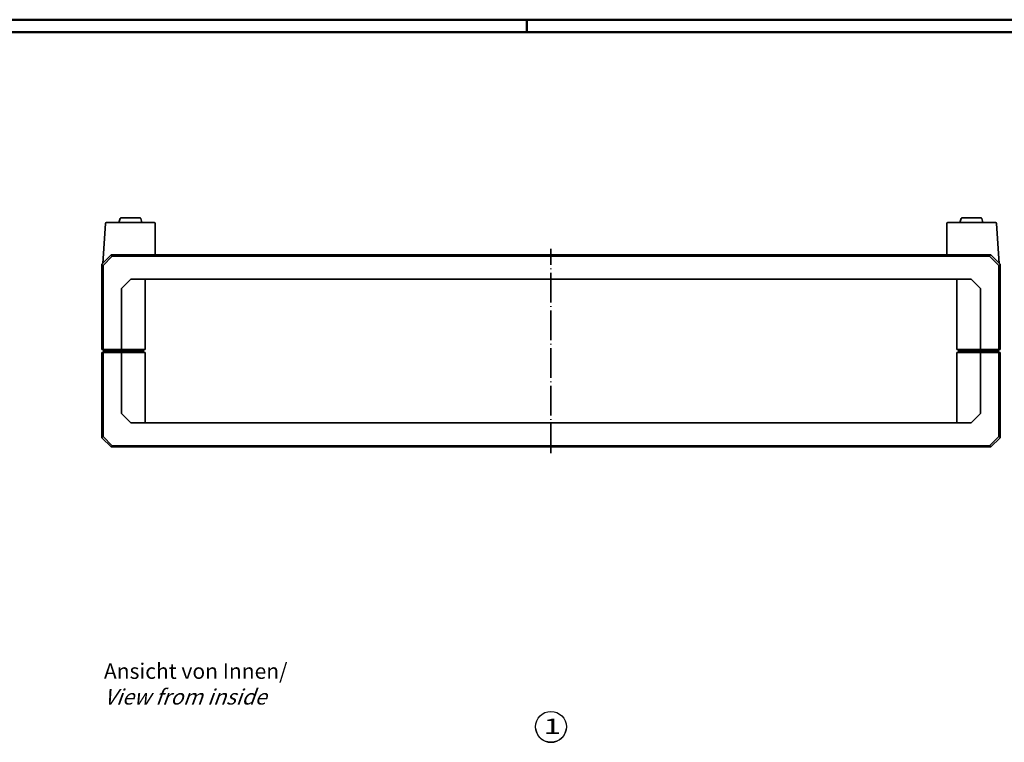
# Model space of a CAD drawing. Extents: x 1 to 1188, y 0 to 840.
# Drawn here: x 265 to 584, y 606 to 840 of the extents above; entities that cross this region are included whole.
import ezdxf

# ---------------------------------------------------------------- set-up
doc = ezdxf.new("R2010")
doc.units = 0
doc.header["$LTSCALE"] = 0.4
doc.header["$MEASUREMENT"] = 0
doc.linetypes.add('ACAD_ISO04W100', pattern=[30.5, 24, -3, 0.5, -3])
doc.layers.get('0').update_dxf_attribs({"linetype": 'CONTINUOUS'})
doc.layers.add('HAUPTEBENE', color=7, linetype='CONTINUOUS')
doc.styles.get("Standard").update_dxf_attribs({"font": 'ISOCP.shx', "width": 1.2})

msp = doc.modelspace()

# ---------------------------------------------------------------- linework, layer by layer
at = {"color": 1, "linetype": 'Continuous', "lineweight": 50}
for p, q in [((1, 840), (1188, 840)), ((429, 836), (429, 840))]:
    msp.add_line(p, q, dxfattribs=at)
at = {"color": 3, "linetype": 'Continuous', "lineweight": 50}
msp.add_line((20, 836), (1184, 836), dxfattribs=at)
at = {"color": 1, "linetype": 'Continuous', "lineweight": 25}
msp.add_arc((436.809, 610.968), 5, 184.44732, 355.55268, dxfattribs=at)
at = {"layer": 'HAUPTEBENE', "color": 7, "linetype": 'Continuous', "lineweight": 35}
for p, q in [((297.274, 775.598), (296.915, 774.317)), ((297.562, 775.817), (303.707, 775.817)), ((304.355, 774.317), (303.996, 775.598)), ((569.262, 774.317), (569.621, 775.598)), ((576.055, 775.817), (569.91, 775.817)), ((576.344, 775.598), (576.702, 774.317)), ((291.66, 761.092), (292.519, 774.037)), ((308.335, 774.317), (292.819, 774.317)), ((308.635, 774.017), (308.635, 763.817)), ((564.982, 774.017), (564.982, 763.817)), ((565.283, 774.317), (580.799, 774.317)), ((581.958, 761.092), (581.098, 774.037)), ((294.385, 763.817), (291.385, 760.817)), ((579.232, 763.817), (294.385, 763.817)), ((565.006, 763.817), (564.982, 763.817)), ((579.232, 763.817), (582.232, 760.817)), ((291.385, 760.817), (291.385, 733.217)), ((582.232, 760.817), (582.232, 733.217)), ((300.769, 755.977), (297.769, 752.977)), ((300.769, 755.977), (568.232, 755.977)), ((305.385, 755.977), (305.385, 733.217)), ((568.232, 755.977), (572.848, 755.977)), ((568.232, 733.217), (568.232, 755.977)), ((572.848, 755.977), (575.848, 752.977)), ((297.769, 752.977), (297.769, 733.217)), ((575.848, 733.217), (575.848, 752.977)), ((291.385, 733.217), (305.385, 733.217)), ((291.385, 704.617), (291.385, 732.217)), ((291.385, 732.217), (305.385, 732.217)), ((291.885, 732.217), (291.885, 733.217)), ((291.885, 732.717), (304.885, 732.717)), ((297.769, 712.457), (297.769, 732.217)), ((304.885, 733.217), (304.885, 732.217)), ((305.385, 709.457), (305.385, 732.217)), ((568.232, 709.457), (568.232, 732.217)), ((582.232, 733.217), (568.248, 733.217)), ((582.232, 732.217), (568.248, 732.217)), ((568.748, 733.217), (568.748, 732.217)), ((581.732, 732.717), (568.748, 732.717)), ((575.848, 712.457), (575.848, 732.217)), ((581.732, 732.217), (581.732, 733.217)), ((582.232, 704.617), (582.232, 732.217)), ((300.769, 709.457), (297.769, 712.457)), ((572.848, 709.457), (575.848, 712.457)), ((300.769, 709.457), (568.232, 709.457)), ((568.232, 709.457), (572.848, 709.457)), ((294.385, 701.617), (291.385, 704.617)), ((579.232, 701.617), (294.385, 701.617)), ((579.232, 701.617), (582.232, 704.617))]:
    msp.add_line(p, q, dxfattribs=at)
at = {"layer": 'HAUPTEBENE', "color": 1, "linetype": 'ACAD_ISO04W100', "lineweight": 35}
msp.add_line((436.809, 699.617), (436.809, 765.817), dxfattribs=at)
at = {"layer": 'HAUPTEBENE', "color": 1, "linetype": 'Continuous', "lineweight": 35}
for p, q in [((294.769, 763.433), (291.769, 760.433)), ((294.385, 763.817), (294.769, 763.433)), ((294.769, 763.433), (578.848, 763.433)), ((579.232, 763.817), (578.848, 763.433)), ((578.848, 763.433), (581.848, 760.433)), ((291.385, 760.817), (291.769, 760.433)), ((291.769, 760.433), (291.769, 733.217)), ((582.232, 760.817), (581.848, 760.433)), ((581.848, 760.433), (581.848, 733.217)), ((291.769, 705.001), (291.769, 732.217)), ((581.848, 705.001), (581.848, 732.217)), ((291.385, 704.617), (291.769, 705.001)), ((294.769, 702.001), (291.769, 705.001)), ((578.848, 702.001), (581.848, 705.001)), ((582.232, 704.617), (581.848, 705.001)), ((294.385, 701.617), (294.769, 702.001)), ((294.769, 702.001), (578.848, 702.001)), ((579.232, 701.617), (578.848, 702.001))]:
    msp.add_line(p, q, dxfattribs=at)
at = {"layer": 'HAUPTEBENE', "color": 1, "linetype": 'Continuous', "lineweight": 25}
msp.add_circle((436.809, 610.969), 5, dxfattribs=at)
at = {"layer": 'HAUPTEBENE', "color": 7, "linetype": 'Continuous', "lineweight": 35}
for centre, start, end in [((297.562, 775.517), 90, 164.3573), ((303.707, 775.517), 15.64202, 90), ((569.91, 775.517), 90, 164.36359), ((576.055, 775.517), 15.64831, 90), ((292.819, 774.017), 90, 176.2026), ((308.335, 774.017), 360, 90), ((565.283, 774.017), 90, 180), ((580.799, 774.017), 3.7974, 90)]:
    msp.add_arc(centre, 0.3, start, end, dxfattribs=at)

# ---------------------------------------------------------------- texts
at = {"color": 3, "linetype": 'Continuous', "lineweight": 70, "insert": (292.047, 618.192), "char_height": 5, "attachment_point": 7}
msp.add_mtext('{\\C5;Ansicht von Innen/\\P\\Q20;View from inside}', dxfattribs=at)
at = {"layer": 'HAUPTEBENE', "color": 5, "linetype": 'Continuous', "lineweight": 25, "width": 1.5}
msp.add_text('1', height=5, dxfattribs=at).set_placement((434.365, 608.644))

doc.saveas('drawing.dxf')
